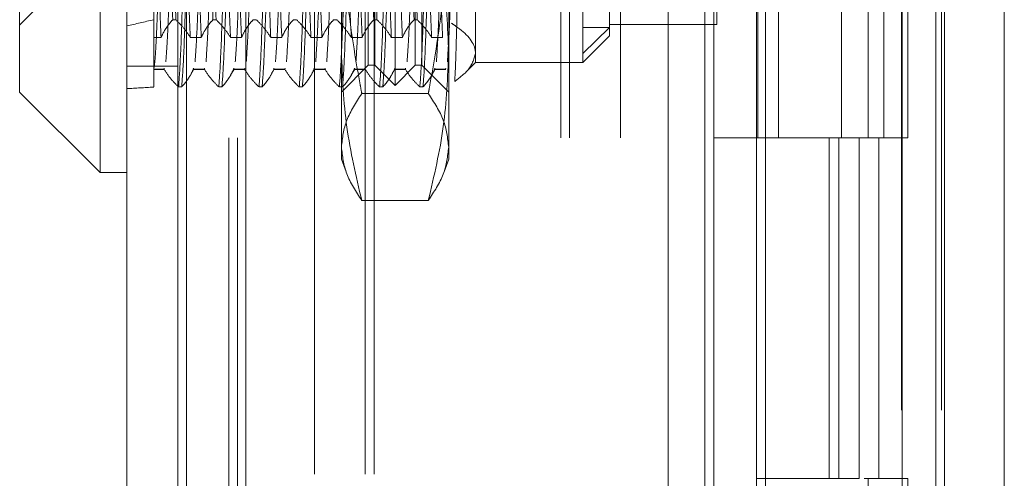
# Model space of a CAD drawing. Units: inches. Extents: x 0 to 23.4, y 0 to 16.5.
# Drawn here: x 10.7 to 10.8, y 6.2 to 6.2 of the extents above; entities that cross this region are included whole.
import ezdxf

# ---------------------------------------------------------------- set-up
doc = ezdxf.new("R2010")
doc.units = ezdxf.units.IN
doc.header["$MEASUREMENT"] = 0
doc.linetypes.add('HIDDEN', pattern=[0.075, 0.05, -0.025])

msp = doc.modelspace()

# ---------------------------------------------------------------- linework, layer by layer
at = {"color": 7, "linetype": 'Continuous', "lineweight": 15}
for p, q in [((10.82916, 11.96351), (10.82916, 5.43163)), ((10.83713, 11.96351), (10.83713, 5.43163)), ((10.72001, 5.51518), (10.72001, 11.87996)), ((10.72798, 11.87986), (10.72798, 5.51528)), ((10.80526, 11.87986), (10.80526, 5.51528)), ((10.82798, 11.84246), (10.82798, 5.55268)), ((10.71643, 6.29313), (10.71643, 6.19466)), ((10.70569, 6.20502), (10.70569, 6.28239)), ((10.70569, 6.20365), (10.70569, 6.20502)), ((10.70569, 6.20365), (10.71643, 6.19292)), ((10.71643, 6.19466), (10.71643, 6.19292)), ((10.71643, 6.19292), (10.72001, 6.19292))]:
    msp.add_line(p, q, dxfattribs=at)
at = {"color": 7, "linetype": 'HIDDEN', "lineweight": 0}
for p, q in [((10.83595, 5.43163), (10.83595, 11.96351)), ((10.83713, 11.96351), (10.83713, 5.43163)), ((10.7268, 5.51518), (10.7268, 11.87996)), ((10.72798, 11.87986), (10.72798, 5.51528)), ((10.79228, 5.51528), (10.79228, 11.87986)), ((10.74504, 5.55268), (10.74504, 11.84246)), ((10.75183, 5.55268), (10.75183, 11.84246)), ((10.75301, 5.55268), (10.75301, 11.84246)), ((10.82798, 5.55268), (10.82798, 11.84246)), ((10.73589, 11.83393), (10.73589, 5.56121)), ((10.79716, 11.83393), (10.79716, 5.56121)), ((10.79835, 11.83393), (10.79835, 5.56121)), ((10.80403, 11.83393), (10.80403, 5.56121)), ((10.8234, 5.56121), (10.8234, 11.83393)), ((10.82348, 11.83393), (10.82348, 5.56121)), ((10.82874, 5.56121), (10.82874, 11.83393)), ((10.73359, 5.69757), (10.73359, 11.69757)), ((10.73477, 5.69757), (10.73477, 11.69757)), ((10.77792, 11.69757), (10.77792, 5.69757)), ((10.7791, 11.69757), (10.7791, 5.69757)), ((10.78589, 11.69757), (10.78589, 5.69757)), ((10.7558, 6.20455), (10.7558, 6.2815)), ((10.75312, 6.20723), (10.75312, 6.27881)), ((10.75849, 6.20723), (10.75849, 6.27881)), ((10.74864, 6.20896), (10.74864, 6.25566)), ((10.76296, 6.25566), (10.76296, 6.20896)), ((10.75222, 6.20723), (10.75222, 6.25239)), ((10.75938, 6.25239), (10.75938, 6.20723)), ((10.76654, 6.25229), (10.76654, 6.20882)), ((10.78085, 6.20882), (10.78085, 6.25229)), ((10.80424, 6.24302), (10.80424, 6.19757)), ((10.80698, 6.24302), (10.80698, 6.19757)), ((10.81539, 6.19757), (10.81539, 6.24302)), ((10.81894, 6.24302), (10.81894, 6.19757)), ((10.82107, 6.19757), (10.82107, 6.24302)), ((10.82427, 6.19757), (10.82427, 6.24302)), ((10.78443, 6.24028), (10.78443, 6.21228)), ((10.79875, 6.21266), (10.79875, 6.24028)), ((10.72359, 6.23573), (10.72359, 6.21331)), ((10.70569, 6.2126), (10.70748, 6.21439)), ((10.72359, 6.21331), (10.72359, 6.21095)), ((10.72654, 6.21331), (10.72612, 6.21331)), ((10.73191, 6.21331), (10.73149, 6.21331)), ((10.73728, 6.21331), (10.73686, 6.21331)), ((10.74265, 6.21331), (10.74223, 6.21331)), ((10.74802, 6.21331), (10.74759, 6.21331)), ((10.75339, 6.21331), (10.75296, 6.21331)), ((10.75875, 6.21331), (10.75833, 6.21331)), ((10.78085, 6.20882), (10.78443, 6.21228)), ((10.78085, 6.21228), (10.78443, 6.21228)), ((10.78443, 6.21266), (10.79875, 6.21266)), ((10.78443, 6.21228), (10.78443, 6.21117)), ((10.72359, 6.21095), (10.72457, 6.21095)), ((10.72359, 6.21095), (10.72359, 6.20669)), ((10.72847, 6.21095), (10.72994, 6.21095)), ((10.73384, 6.21095), (10.73531, 6.21095)), ((10.73921, 6.21095), (10.74068, 6.21095)), ((10.74458, 6.21095), (10.74604, 6.21095)), ((10.74995, 6.21095), (10.75141, 6.21095)), ((10.75531, 6.21095), (10.75678, 6.21095)), ((10.76068, 6.21095), (10.76215, 6.21095)), ((10.78085, 6.20759), (10.78443, 6.21117)), ((10.74864, 6.19471), (10.74864, 6.20896)), ((10.76296, 6.20896), (10.76296, 6.19471)), ((10.76654, 6.20882), (10.76654, 6.20759)), ((10.78085, 6.20759), (10.78085, 6.20882)), ((10.7268, 6.20711), (10.72001, 6.20711)), ((10.72359, 6.20669), (10.72359, 6.20434)), ((10.72497, 6.20669), (10.72359, 6.20669)), ((10.72359, 6.20667), (10.725, 6.20667)), ((10.725, 6.20683), (10.72497, 6.20669)), ((10.72848, 6.2059), (10.72894, 6.2067)), ((10.7289, 6.20683), (10.72887, 6.20669)), ((10.73034, 6.20669), (10.72887, 6.20669)), ((10.72887, 6.20667), (10.73037, 6.20667)), ((10.73037, 6.20683), (10.73034, 6.20669)), ((10.73385, 6.2059), (10.73431, 6.2067)), ((10.73427, 6.20683), (10.73424, 6.20669)), ((10.73571, 6.20669), (10.73424, 6.20669)), ((10.73424, 6.20667), (10.73574, 6.20667)), ((10.73574, 6.20683), (10.73571, 6.20669)), ((10.73922, 6.2059), (10.73968, 6.2067)), ((10.73964, 6.20683), (10.73961, 6.20669)), ((10.74108, 6.20669), (10.73961, 6.20669)), ((10.73961, 6.20667), (10.74111, 6.20667)), ((10.74111, 6.20683), (10.74108, 6.20669)), ((10.74459, 6.2059), (10.74505, 6.2067)), ((10.74501, 6.20683), (10.74498, 6.20669)), ((10.74644, 6.20669), (10.74498, 6.20669)), ((10.74498, 6.20667), (10.74648, 6.20667)), ((10.74648, 6.20683), (10.74644, 6.20669)), ((10.74864, 6.20365), (10.75222, 6.20723)), ((10.74995, 6.2059), (10.75042, 6.2067)), ((10.75038, 6.20683), (10.75035, 6.20669)), ((10.75181, 6.20669), (10.75035, 6.20669)), ((10.75035, 6.20667), (10.75185, 6.20667)), ((10.75222, 6.20723), (10.75312, 6.20723)), ((10.75312, 6.20723), (10.7558, 6.20455)), ((10.75532, 6.2059), (10.75578, 6.2067)), ((10.75575, 6.20683), (10.75572, 6.20669)), ((10.75718, 6.20669), (10.75572, 6.20669)), ((10.75572, 6.20667), (10.75721, 6.20667)), ((10.7558, 6.20455), (10.75849, 6.20723)), ((10.75721, 6.20683), (10.75718, 6.20669)), ((10.75849, 6.20723), (10.75938, 6.20723)), ((10.75938, 6.20723), (10.76296, 6.20365)), ((10.76069, 6.2059), (10.76115, 6.2067)), ((10.76112, 6.20683), (10.76108, 6.20669)), ((10.76255, 6.20669), (10.76108, 6.20669)), ((10.76108, 6.20667), (10.76258, 6.20667)), ((10.76258, 6.20683), (10.76255, 6.20669)), ((10.76526, 6.20631), (10.76654, 6.20759)), ((10.76654, 6.20759), (10.78085, 6.20759)), ((10.7269, 6.20434), (10.72732, 6.20434)), ((10.73227, 6.20434), (10.73269, 6.20434)), ((10.73764, 6.20434), (10.73806, 6.20434)), ((10.74301, 6.20434), (10.74343, 6.20434)), ((10.74837, 6.20434), (10.7488, 6.20434)), ((10.75374, 6.20434), (10.75417, 6.20434)), ((10.75911, 6.20434), (10.75953, 6.20434)), ((10.76024, 6.20346), (10.75136, 6.20346)), ((10.80403, 6.19757), (10.79835, 6.19757)), ((10.80403, 6.19757), (10.81775, 6.19757)), ((10.81842, 6.19757), (10.80424, 6.19757)), ((10.81373, 6.19757), (10.81373, 6.15211)), ((10.81505, 6.19757), (10.81505, 6.15211)), ((10.81775, 6.19757), (10.81775, 6.15211)), ((10.81894, 6.19757), (10.81842, 6.19757)), ((10.82427, 6.19757), (10.81894, 6.19757)), ((10.82039, 6.19757), (10.82039, 6.15211)), ((10.74864, 6.19471), (10.74926, 6.19302)), ((10.76235, 6.19302), (10.76296, 6.19471)), ((10.76024, 6.18917), (10.75136, 6.18917)), ((10.81775, 6.15211), (10.80403, 6.15211)), ((10.81842, 6.15211), (10.81894, 6.15211)), ((10.81894, 6.15211), (10.81894, 6.10666)), ((10.82427, 6.15211), (10.81894, 6.15211)), ((10.82427, 6.10666), (10.82427, 6.15211))]:
    msp.add_line(p, q, dxfattribs=at)
for start_param, end_param in [(2.684994, 2.717365), (3.554676, 3.587047)]:
    msp.add_ellipse((10.95981, 6.24302), major_axis=(0.26246, 0.03806), ratio=0.03843, start_param=start_param, end_param=end_param, dxfattribs=at)
for points, knots in [([(10.72457, 6.21095), (10.72449, 6.21279), (10.72434, 6.21643), (10.72411, 6.22464), (10.72386, 6.23415), (10.72369, 6.24101), (10.72361, 6.24443)], [0, 0, 0, 0, 0.2488732, 0.495939, 0.74825, 1, 1, 1, 1]), ([(10.72847, 6.21095), (10.72839, 6.21279), (10.72824, 6.21643), (10.72802, 6.22464), (10.72776, 6.23415), (10.7276, 6.24101), (10.72751, 6.24443)], [0, 0, 0, 0, 0.248873, 0.495939, 0.74825, 1, 1, 1, 1]), ([(10.72994, 6.21095), (10.72986, 6.21279), (10.7297, 6.21643), (10.72948, 6.22464), (10.72923, 6.23415), (10.72906, 6.24101), (10.72898, 6.24443)], [0, 0, 0, 0, 0.2488732, 0.495939, 0.74825, 1, 1, 1, 1]), ([(10.73384, 6.21095), (10.73376, 6.21279), (10.73361, 6.21643), (10.73339, 6.22464), (10.73313, 6.23415), (10.73297, 6.24101), (10.73288, 6.24443)], [0, 0, 0, 0, 0.248873, 0.495939, 0.74825, 1, 1, 1, 1]), ([(10.73531, 6.21095), (10.73523, 6.21279), (10.73507, 6.21643), (10.73485, 6.22464), (10.7346, 6.23415), (10.73443, 6.24101), (10.73435, 6.24443)], [0, 0, 0, 0, 0.248873, 0.495939, 0.74825, 1, 1, 1, 1]), ([(10.73921, 6.21095), (10.73913, 6.21279), (10.73898, 6.21643), (10.73875, 6.22464), (10.7385, 6.23415), (10.73833, 6.24101), (10.73825, 6.24443)], [0, 0, 0, 0, 0.248873, 0.495939, 0.74825, 1, 1, 1, 1]), ([(10.74068, 6.21095), (10.7406, 6.21279), (10.74044, 6.21643), (10.74022, 6.22464), (10.73996, 6.23415), (10.7398, 6.24101), (10.73972, 6.24443)], [0, 0, 0, 0, 0.248873, 0.495939, 0.74825, 1, 1, 1, 1]), ([(10.74458, 6.21095), (10.7445, 6.21279), (10.74434, 6.21643), (10.74412, 6.22464), (10.74387, 6.23415), (10.7437, 6.24101), (10.74362, 6.24443)], [0, 0, 0, 0, 0.248873, 0.495939, 0.74825, 1, 1, 1, 1]), ([(10.74604, 6.21095), (10.74597, 6.21279), (10.74581, 6.21643), (10.74559, 6.22464), (10.74533, 6.23415), (10.74517, 6.24101), (10.74509, 6.24443)], [0, 0, 0, 0, 0.248873, 0.495939, 0.74825, 1, 1, 1, 1]), ([(10.74995, 6.21095), (10.74987, 6.21279), (10.74971, 6.21643), (10.74949, 6.22464), (10.74924, 6.23415), (10.74907, 6.24101), (10.74899, 6.24443)], [0, 0, 0, 0, 0.248873, 0.495939, 0.74825, 1, 1, 1, 1]), ([(10.75141, 6.21095), (10.75133, 6.21279), (10.75118, 6.21643), (10.75096, 6.22464), (10.7507, 6.23415), (10.75054, 6.24101), (10.75046, 6.24443)], [0, 0, 0, 0, 0.248873, 0.495939, 0.74825, 1, 1, 1, 1]), ([(10.75531, 6.21095), (10.75524, 6.21279), (10.75508, 6.21643), (10.75486, 6.22464), (10.7546, 6.23415), (10.75444, 6.24101), (10.75436, 6.24443)], [0, 0, 0, 0, 0.2488732, 0.495939, 0.74825, 1, 1, 1, 1]), ([(10.75678, 6.21095), (10.7567, 6.21279), (10.75655, 6.21643), (10.75633, 6.22464), (10.75607, 6.23415), (10.75591, 6.24101), (10.75582, 6.24443)], [0, 0, 0, 0, 0.248873, 0.495939, 0.74825, 1, 1, 1, 1]), ([(10.76068, 6.21095), (10.76061, 6.21279), (10.76045, 6.21643), (10.76023, 6.22464), (10.75997, 6.23415), (10.75981, 6.24101), (10.75973, 6.24443)], [0, 0, 0, 0, 0.248873, 0.495939, 0.74825, 1, 1, 1, 1]), ([(10.76215, 6.21095), (10.76207, 6.21279), (10.76192, 6.21643), (10.76169, 6.22464), (10.76144, 6.23415), (10.76128, 6.24101), (10.76119, 6.24443)], [0, 0, 0, 0, 0.248873, 0.495939, 0.74825, 1, 1, 1, 1]), ([(10.72555, 6.23573), (10.72565, 6.23139), (10.72585, 6.22284), (10.72603, 6.21646), (10.72612, 6.21331)], [0, 0, 0, 0, 0.5067703, 1, 1, 1, 1]), ([(10.72654, 6.21331), (10.72645, 6.21646), (10.72628, 6.22284), (10.72607, 6.23139), (10.72597, 6.23573)], [0, 0, 0, 0, 0.49323, 1, 1, 1, 1]), ([(10.73092, 6.23573), (10.73102, 6.23139), (10.73122, 6.22284), (10.7314, 6.21646), (10.73149, 6.21331)], [0, 0, 0, 0, 0.5067703, 1, 1, 1, 1]), ([(10.73191, 6.21331), (10.73182, 6.21646), (10.73165, 6.22284), (10.73144, 6.23139), (10.73134, 6.23573)], [0, 0, 0, 0, 0.49323, 1, 1, 1, 1]), ([(10.75239, 6.23573), (10.75249, 6.23139), (10.7527, 6.22284), (10.75287, 6.21646), (10.75296, 6.21331)], [0, 0, 0, 0, 0.50677, 1, 1, 1, 1]), ([(10.75339, 6.21331), (10.7533, 6.21646), (10.75312, 6.22284), (10.75292, 6.23139), (10.75282, 6.23573)], [0, 0, 0, 0, 0.49323, 1, 1, 1, 1]), ([(10.75776, 6.23573), (10.75786, 6.23139), (10.75807, 6.22284), (10.75824, 6.21646), (10.75833, 6.21331)], [0, 0, 0, 0, 0.50677, 1, 1, 1, 1]), ([(10.75875, 6.21331), (10.75867, 6.21646), (10.75849, 6.22284), (10.75829, 6.23139), (10.75818, 6.23573)], [0, 0, 0, 0, 0.4932297, 1, 1, 1, 1]), ([(10.74864, 6.23038), (10.74877, 6.22608), (10.74904, 6.21745), (10.75042, 6.2085), (10.75129, 6.20385), (10.75136, 6.20346)], [0, 0, 0, 0, 0.476186, 0.956324, 1, 1, 1, 1]), ([(10.76024, 6.20346), (10.76031, 6.20385), (10.76117, 6.20847), (10.76256, 6.21742), (10.76283, 6.22605), (10.76296, 6.23038)], [0, 0, 0, 0, 0.043676, 0.520138, 1, 1, 1, 1]), ([(10.74864, 6.20896), (10.74878, 6.21226), (10.74905, 6.2189), (10.75059, 6.22545), (10.75136, 6.22874)], [0, 0, 0, 0, 0.497781, 1, 1, 1, 1]), ([(10.76024, 6.22874), (10.76101, 6.22547), (10.76255, 6.21892), (10.76282, 6.21229), (10.76296, 6.20896)], [0, 0, 0, 0, 0.498113, 1, 1, 1, 1]), ([(10.72446, 6.22589), (10.72438, 6.22301), (10.72421, 6.21724), (10.72397, 6.21142), (10.72377, 6.20777), (10.72365, 6.20708), (10.72359, 6.20673)], [0, 0, 0, 0, 0.276073, 0.552762, 0.777604, 1, 1, 1, 1]), ([(10.72593, 6.22589), (10.72584, 6.22303), (10.72568, 6.21728), (10.72543, 6.21092), (10.72528, 6.20877), (10.7252, 6.20771)], [0, 0, 0, 0, 0.335163, 0.671073, 1, 1, 1, 1]), ([(10.72983, 6.22589), (10.72975, 6.22303), (10.72958, 6.21728), (10.72933, 6.21092), (10.72918, 6.20877), (10.7291, 6.20771)], [0, 0, 0, 0, 0.335163, 0.671073, 1, 1, 1, 1]), ([(10.7313, 6.22589), (10.73121, 6.22303), (10.73105, 6.21728), (10.73079, 6.21092), (10.73064, 6.20877), (10.73057, 6.20771)], [0, 0, 0, 0, 0.335163, 0.671073, 1, 1, 1, 1]), ([(10.7352, 6.22589), (10.73512, 6.22303), (10.73495, 6.21728), (10.7347, 6.21092), (10.73455, 6.20877), (10.73447, 6.20771)], [0, 0, 0, 0, 0.335163, 0.671073, 1, 1, 1, 1]), ([(10.73666, 6.22589), (10.73658, 6.22303), (10.73642, 6.21728), (10.73616, 6.21092), (10.73601, 6.20877), (10.73594, 6.20771)], [0, 0, 0, 0, 0.335163, 0.671073, 1, 1, 1, 1]), ([(10.74057, 6.22589), (10.74048, 6.22303), (10.74032, 6.21728), (10.74007, 6.21092), (10.73992, 6.20877), (10.73984, 6.20771)], [0, 0, 0, 0, 0.335163, 0.671073, 1, 1, 1, 1]), ([(10.74203, 6.22589), (10.74195, 6.22303), (10.74179, 6.21728), (10.74153, 6.21092), (10.74138, 6.20877), (10.74131, 6.20771)], [0, 0, 0, 0, 0.335163, 0.671073, 1, 1, 1, 1]), ([(10.74594, 6.22589), (10.74585, 6.22303), (10.74569, 6.21728), (10.74543, 6.21092), (10.74528, 6.20877), (10.74521, 6.20771)], [0, 0, 0, 0, 0.335163, 0.671073, 1, 1, 1, 1]), ([(10.7474, 6.22589), (10.74732, 6.22303), (10.74715, 6.21728), (10.7469, 6.21092), (10.74675, 6.20877), (10.74668, 6.20771)], [0, 0, 0, 0, 0.335163, 0.671073, 1, 1, 1, 1]), ([(10.7513, 6.22589), (10.75122, 6.22303), (10.75106, 6.21728), (10.7508, 6.21092), (10.75065, 6.20877), (10.75058, 6.20771)], [0, 0, 0, 0, 0.335163, 0.671073, 1, 1, 1, 1]), ([(10.75814, 6.22589), (10.75806, 6.22303), (10.75789, 6.21728), (10.75764, 6.21092), (10.75749, 6.20877), (10.75741, 6.20771)], [0, 0, 0, 0, 0.335163, 0.671073, 1, 1, 1, 1]), ([(10.76204, 6.22589), (10.76196, 6.22303), (10.76179, 6.21728), (10.76154, 6.21092), (10.76139, 6.20877), (10.76132, 6.20771)], [0, 0, 0, 0, 0.335163, 0.671073, 1, 1, 1, 1]), ([(10.76351, 6.22589), (10.76343, 6.22303), (10.76326, 6.21728), (10.76301, 6.21092), (10.76286, 6.20877), (10.76278, 6.20771)], [0, 0, 0, 0, 0.335163, 0.671073, 1, 1, 1, 1]), ([(10.76421, 6.22115), (10.76415, 6.21822), (10.76403, 6.21201), (10.76388, 6.20685), (10.76379, 6.20556), (10.76376, 6.20508)], [0, 0, 0, 0, 0.359574, 0.76226, 1, 1, 1, 1]), ([(10.7269, 6.20434), (10.72699, 6.20551), (10.72717, 6.20789), (10.72737, 6.21406), (10.72747, 6.21719)], [0, 0, 0, 0, 0.49323, 1, 1, 1, 1]), ([(10.72789, 6.21719), (10.72779, 6.21406), (10.72759, 6.20789), (10.72741, 6.20551), (10.72732, 6.20434)], [0, 0, 0, 0, 0.5067703, 1, 1, 1, 1]), ([(10.73227, 6.20434), (10.73236, 6.20551), (10.73253, 6.20789), (10.73274, 6.21406), (10.73284, 6.21719)], [0, 0, 0, 0, 0.4932297, 1, 1, 1, 1]), ([(10.73326, 6.21719), (10.73316, 6.21406), (10.73296, 6.20789), (10.73278, 6.20551), (10.73269, 6.20434)], [0, 0, 0, 0, 0.50677, 1, 1, 1, 1]), ([(10.73764, 6.20434), (10.73772, 6.20551), (10.7379, 6.20789), (10.7381, 6.21406), (10.73821, 6.21719)], [0, 0, 0, 0, 0.4932297, 1, 1, 1, 1]), ([(10.73863, 6.21719), (10.73853, 6.21406), (10.73833, 6.20789), (10.73815, 6.20551), (10.73806, 6.20434)], [0, 0, 0, 0, 0.50677, 1, 1, 1, 1]), ([(10.74301, 6.20434), (10.74309, 6.20551), (10.74327, 6.20789), (10.74347, 6.21406), (10.74357, 6.21719)], [0, 0, 0, 0, 0.49323, 1, 1, 1, 1]), ([(10.744, 6.21719), (10.7439, 6.21406), (10.74369, 6.20789), (10.74352, 6.20551), (10.74343, 6.20434)], [0, 0, 0, 0, 0.5067703, 1, 1, 1, 1]), ([(10.74837, 6.20434), (10.74846, 6.20551), (10.74864, 6.20789), (10.74884, 6.21406), (10.74894, 6.21719)], [0, 0, 0, 0, 0.49323, 1, 1, 1, 1]), ([(10.74937, 6.21719), (10.74926, 6.21406), (10.74906, 6.20789), (10.74888, 6.20551), (10.7488, 6.20434)], [0, 0, 0, 0, 0.50677, 1, 1, 1, 1]), ([(10.75374, 6.20434), (10.75383, 6.20551), (10.75401, 6.20789), (10.75421, 6.21406), (10.75431, 6.21719)], [0, 0, 0, 0, 0.4932297, 1, 1, 1, 1]), ([(10.75474, 6.21719), (10.75463, 6.21406), (10.75443, 6.20789), (10.75425, 6.20551), (10.75417, 6.20434)], [0, 0, 0, 0, 0.5067703, 1, 1, 1, 1]), ([(10.75911, 6.20434), (10.7592, 6.20551), (10.75938, 6.20789), (10.75958, 6.21406), (10.75968, 6.21719)], [0, 0, 0, 0, 0.49323, 1, 1, 1, 1]), ([(10.7601, 6.21719), (10.76, 6.21406), (10.7598, 6.20789), (10.75962, 6.20551), (10.75953, 6.20434)], [0, 0, 0, 0, 0.50677, 1, 1, 1, 1]), ([(10.72457, 6.21095), (10.72473, 6.2113), (10.725, 6.21187), (10.72556, 6.21266), (10.72593, 6.21309), (10.72612, 6.21331)], [0, 0, 0, 0, 0.440266, 0.719981, 1, 1, 1, 1]), ([(10.72654, 6.21331), (10.72688, 6.21297), (10.72765, 6.21219), (10.72818, 6.2114), (10.72847, 6.21095)], [0, 0, 0, 0, 0.436819, 1, 1, 1, 1]), ([(10.72994, 6.21095), (10.73011, 6.21133), (10.73038, 6.21188), (10.73094, 6.21267), (10.73129, 6.21308), (10.73149, 6.21331)], [0, 0, 0, 0, 0.468023, 0.701942, 1, 1, 1, 1]), ([(10.73191, 6.21331), (10.73224, 6.21298), (10.73301, 6.2122), (10.73354, 6.21141), (10.73384, 6.21095)], [0, 0, 0, 0, 0.423331, 1, 1, 1, 1]), ([(10.73531, 6.21095), (10.73548, 6.21133), (10.73575, 6.21188), (10.7363, 6.21267), (10.73666, 6.21308), (10.73686, 6.21331)], [0, 0, 0, 0, 0.468023, 0.701942, 1, 1, 1, 1]), ([(10.73728, 6.21331), (10.73761, 6.21298), (10.73838, 6.2122), (10.73891, 6.21141), (10.73921, 6.21095)], [0, 0, 0, 0, 0.423331, 1, 1, 1, 1]), ([(10.74068, 6.21095), (10.74085, 6.21133), (10.74112, 6.21188), (10.74167, 6.21267), (10.74203, 6.21308), (10.74223, 6.21331)], [0, 0, 0, 0, 0.468023, 0.701942, 1, 1, 1, 1]), ([(10.74265, 6.21331), (10.74298, 6.21298), (10.74375, 6.2122), (10.74428, 6.21141), (10.74458, 6.21095)], [0, 0, 0, 0, 0.423331, 1, 1, 1, 1]), ([(10.74604, 6.21095), (10.74622, 6.21133), (10.74649, 6.21188), (10.74704, 6.21267), (10.7474, 6.21308), (10.74759, 6.21331)], [0, 0, 0, 0, 0.468023, 0.701942, 1, 1, 1, 1]), ([(10.74802, 6.21331), (10.74835, 6.21298), (10.74912, 6.2122), (10.74964, 6.21141), (10.74995, 6.21095)], [0, 0, 0, 0, 0.423331, 1, 1, 1, 1]), ([(10.75141, 6.21095), (10.75159, 6.21133), (10.75185, 6.21188), (10.75241, 6.21267), (10.75276, 6.21308), (10.75296, 6.21331)], [0, 0, 0, 0, 0.4680233, 0.7019418, 1, 1, 1, 1]), ([(10.75339, 6.21331), (10.75371, 6.21298), (10.75449, 6.2122), (10.75501, 6.21141), (10.75531, 6.21095)], [0, 0, 0, 0, 0.423331, 1, 1, 1, 1]), ([(10.75678, 6.21095), (10.75696, 6.21133), (10.75722, 6.21188), (10.75778, 6.21267), (10.75813, 6.21308), (10.75833, 6.21331)], [0, 0, 0, 0, 0.468023, 0.701942, 1, 1, 1, 1]), ([(10.75875, 6.21331), (10.75908, 6.21298), (10.75986, 6.2122), (10.76038, 6.21141), (10.76068, 6.21095)], [0, 0, 0, 0, 0.423331, 1, 1, 1, 1]), ([(10.76654, 6.20882), (10.76653, 6.20897), (10.76646, 6.21021), (10.76522, 6.21159), (10.76351, 6.21273), (10.76332, 6.21286)], [0, 0, 0, 0, 0.107716, 0.899403, 1, 1, 1, 1]), ([(10.75136, 6.18917), (10.75059, 6.19244), (10.74905, 6.19899), (10.74878, 6.20562), (10.74864, 6.20896)], [0, 0, 0, 0, 0.498113, 1, 1, 1, 1]), ([(10.76296, 6.20896), (10.76282, 6.20565), (10.76256, 6.19901), (10.76101, 6.19246), (10.76024, 6.18917)], [0, 0, 0, 0, 0.497781, 1, 1, 1, 1]), ([(10.76376, 6.20508), (10.76436, 6.20554), (10.76598, 6.20674), (10.76632, 6.20802), (10.76654, 6.20882)], [0, 0, 0, 0, 0.376018, 1, 1, 1, 1]), ([(10.7269, 6.20434), (10.72657, 6.20466), (10.7258, 6.20544), (10.72527, 6.20624), (10.72497, 6.20669)], [0, 0, 0, 0, 0.4233308, 1, 1, 1, 1]), ([(10.72887, 6.20669), (10.7287, 6.20632), (10.72843, 6.20577), (10.72787, 6.20498), (10.72752, 6.20457), (10.72732, 6.20434)], [0, 0, 0, 0, 0.468023, 0.701942, 1, 1, 1, 1]), ([(10.73227, 6.20434), (10.73194, 6.20466), (10.73117, 6.20544), (10.73064, 6.20624), (10.73034, 6.20669)], [0, 0, 0, 0, 0.423331, 1, 1, 1, 1]), ([(10.73424, 6.20669), (10.73406, 6.20632), (10.7338, 6.20577), (10.73324, 6.20498), (10.73289, 6.20457), (10.73269, 6.20434)], [0, 0, 0, 0, 0.468023, 0.701942, 1, 1, 1, 1]), ([(10.73764, 6.20434), (10.73731, 6.20466), (10.73653, 6.20544), (10.73601, 6.20624), (10.73571, 6.20669)], [0, 0, 0, 0, 0.423331, 1, 1, 1, 1]), ([(10.73961, 6.20669), (10.73943, 6.20632), (10.73917, 6.20577), (10.73861, 6.20498), (10.73826, 6.20457), (10.73806, 6.20434)], [0, 0, 0, 0, 0.468023, 0.701942, 1, 1, 1, 1]), ([(10.74301, 6.20434), (10.74268, 6.20466), (10.7419, 6.20544), (10.74138, 6.20624), (10.74108, 6.20669)], [0, 0, 0, 0, 0.423331, 1, 1, 1, 1]), ([(10.74498, 6.20669), (10.7448, 6.20632), (10.74454, 6.20577), (10.74398, 6.20498), (10.74363, 6.20457), (10.74343, 6.20434)], [0, 0, 0, 0, 0.468023, 0.701942, 1, 1, 1, 1]), ([(10.74837, 6.20434), (10.74805, 6.20466), (10.74727, 6.20544), (10.74675, 6.20624), (10.74644, 6.20669)], [0, 0, 0, 0, 0.4233308, 1, 1, 1, 1]), ([(10.75035, 6.20669), (10.75017, 6.20632), (10.74991, 6.20577), (10.74935, 6.20498), (10.749, 6.20457), (10.7488, 6.20434)], [0, 0, 0, 0, 0.468023, 0.701942, 1, 1, 1, 1]), ([(10.75374, 6.20434), (10.75341, 6.20466), (10.75264, 6.20544), (10.75212, 6.20624), (10.75181, 6.20669)], [0, 0, 0, 0, 0.423331, 1, 1, 1, 1]), ([(10.75572, 6.20669), (10.75554, 6.20632), (10.75527, 6.20577), (10.75472, 6.20498), (10.75436, 6.20457), (10.75417, 6.20434)], [0, 0, 0, 0, 0.468023, 0.701942, 1, 1, 1, 1]), ([(10.75911, 6.20434), (10.75878, 6.20466), (10.75801, 6.20544), (10.75748, 6.20624), (10.75718, 6.20669)], [0, 0, 0, 0, 0.423331, 1, 1, 1, 1]), ([(10.76108, 6.20669), (10.76092, 6.20634), (10.76065, 6.20577), (10.76009, 6.20499), (10.75972, 6.20455), (10.75953, 6.20434)], [0, 0, 0, 0, 0.440266, 0.719981, 1, 1, 1, 1]), ([(10.75136, 6.20346), (10.75059, 6.20228), (10.74905, 6.19992), (10.74878, 6.19752), (10.74864, 6.19632)], [0, 0, 0, 0, 0.498113, 1, 1, 1, 1]), ([(10.76296, 6.19632), (10.76282, 6.19751), (10.76256, 6.19991), (10.76101, 6.20227), (10.76024, 6.20346)], [0, 0, 0, 0, 0.497781, 1, 1, 1, 1]), ([(10.74864, 6.19632), (10.74878, 6.19512), (10.74905, 6.19273), (10.75059, 6.19036), (10.75136, 6.18917)], [0, 0, 0, 0, 0.497781, 1, 1, 1, 1]), ([(10.76024, 6.18917), (10.76101, 6.19035), (10.76255, 6.19272), (10.76282, 6.19511), (10.76296, 6.19632)], [0, 0, 0, 0, 0.498113, 1, 1, 1, 1])]:
    msp.add_open_spline(points, degree=3, knots=knots, dxfattribs=at)

doc.saveas('drawing.dxf')
